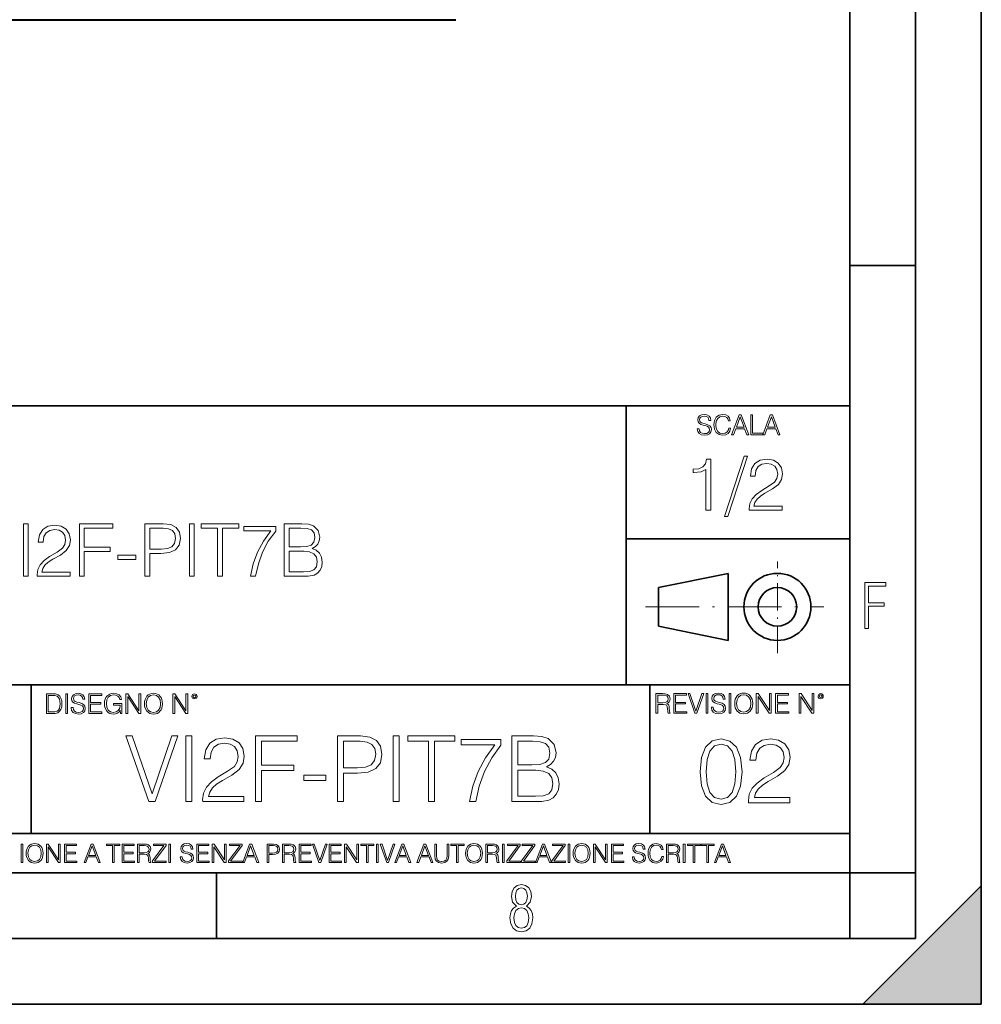
# Model space of a CAD drawing. Extents: x 0 to 420, y 0 to 297.
# Drawn here: x 347 to 420, y 0 to 75 of the extents above; entities that cross this region are included whole.
import ezdxf

# ---------------------------------------------------------------- set-up
doc = ezdxf.new("R2010")
doc.units = 0
doc.linetypes.add('DASHDOT', pattern=[18.5, 12, -3, 0.5, -3])

msp = doc.modelspace()

# ---------------------------------------------------------------- linework, layer by layer
at = {"color": 7, "lineweight": 35}
for p, q in [((420, 0), (420, 297)), ((420, 0), (420, 297)), ((415, 4.99976), (415, 292)), ((410, 9.99976), (410, 287)), ((410, 56.166401), (415, 56.166401)), ((234.999802, 45.500252), (410, 45.500252)), ((393, 24.300249), (393, 45.500252)), ((393, 35.384029), (410, 35.384029)), ((395.458008, 31.689131), (400.769989, 32.769131)), ((400.769989, 27.67433), (400.769989, 32.769131)), ((395.458008, 28.75433), (395.458008, 31.689131)), ((395.458008, 28.75433), (400.769989, 27.67433)), ((254.999802, 24.300249), (410, 24.300249)), ((347.77301, 13.00025), (347.77301, 24.300249)), ((394.799988, 24.300249), (394.799988, 13.00025)), ((234.999802, 13.00025), (410, 13.00025)), ((25.000401, 9.99976), (410, 9.99976)), ((234.999802, 10.00025), (410, 10.00025)), ((361.875, 4.99976), (361.875, 9.99976)), ((410, 9.99976), (415, 9.99976)), ((410, 4.99976), (410, 9.99976)), ((411, 0), (420, 9)), ((420, 0), (420, 9)), ((267.5, 4.99976), (415, 4.99976)), ((0, 0), (420, 0)), ((0, 0), (420, 0)), ((411, 0), (420, 0))]:
    msp.add_line(p, q, dxfattribs=at)
at = {"color": 7, "lineweight": 40}
msp.add_line((270.846741, 74.867889), (380.046753, 74.867889), dxfattribs=at)
at = {"color": 7, "linetype": 'DASHDOT', "lineweight": 18, "ltscale": 0.173997}
msp.add_line((404.497986, 26.70113), (404.497986, 33.66103), dxfattribs=at)
at = {"color": 7, "linetype": 'DASHDOT', "lineweight": 18, "ltscale": 0.338425}
msp.add_line((394.484009, 30.221729), (408.020996, 30.221729), dxfattribs=at)
at = {"color": 7, "lineweight": 18}
for points in [[(398.408203, 43.764439), (398.408203, 43.754005), (398.443665, 43.545383), (398.552155, 43.393089), (398.727417, 43.301292), (398.967316, 43.267914), (399.18219, 43.29921), (399.34494, 43.384743), (399.447144, 43.520348), (399.484711, 43.701851), (399.455505, 43.862492), (399.369965, 43.98349), (399.223938, 44.0732), (399.013214, 44.142044), (398.837982, 44.185856), (398.723236, 44.223408), (398.646027, 44.275562), (398.600159, 44.346497), (398.585541, 44.442463), (398.606415, 44.561378), (398.673157, 44.651085), (398.781647, 44.705326), (398.929779, 44.726189), (399.084137, 44.703239), (399.200989, 44.638569), (399.271912, 44.534256), (399.299042, 44.392391), (399.440887, 44.392391), (399.403351, 44.584328), (399.303192, 44.728275), (399.146729, 44.817986), (398.936035, 44.849277), (398.729492, 44.817986), (398.575104, 44.736622), (398.477051, 44.60936), (398.443665, 44.446636), (398.468719, 44.288082), (398.543823, 44.177509), (398.671082, 44.098236), (398.85257, 44.039822), (398.994446, 44.004353), (399.150909, 43.954285), (399.259399, 43.893784), (399.321991, 43.808247), (399.342834, 43.687248), (399.31781, 43.564159), (399.244781, 43.47028), (399.12796, 43.409779), (398.969421, 43.391003), (398.789978, 43.416039), (398.658569, 43.489056), (398.577209, 43.605885), (398.550079, 43.764439)], [(400.796936, 43.799904), (400.755219, 43.626747), (400.661346, 43.497398), (400.521576, 43.418121), (400.342133, 43.391003), (400.125183, 43.434814), (399.962463, 43.564159), (399.858154, 43.776955), (399.822662, 44.064854), (399.858154, 44.348583), (399.960358, 44.555119), (400.121002, 44.682381), (400.337982, 44.726189), (400.509033, 44.701157), (400.644653, 44.630222), (400.738525, 44.517567), (400.782349, 44.371529), (400.917938, 44.371529), (400.867889, 44.567635), (400.748962, 44.717846), (400.56955, 44.813812), (400.337982, 44.849277), (400.066772, 44.795036), (399.954102, 44.730362), (399.858154, 44.640656), (399.726715, 44.394478), (399.691254, 44.23801), (399.680817, 44.062767), (399.691254, 43.883354), (399.726715, 43.726887), (399.856049, 43.476536), (400.062592, 43.320068), (400.333801, 43.267914), (400.57373, 43.305466), (400.757294, 43.407692), (400.878296, 43.574589), (400.932556, 43.799904)], [(401.020172, 43.309639), (401.164124, 43.309639), (401.335205, 43.768608), (402.011139, 43.768608), (402.180115, 43.309639), (402.324066, 43.309639), (401.754517, 44.809639), (401.589722, 44.809639)], [(401.381104, 43.891697), (401.671082, 44.663601), (401.963135, 43.891697)], [(402.482605, 43.309639), (403.390137, 43.309639), (403.390137, 43.432728), (402.6203, 43.432728), (402.6203, 44.809639), (402.482605, 44.809639)], [(403.390137, 43.309639), (403.534088, 43.309639), (403.705139, 43.768608), (404.381104, 43.768608), (404.550079, 43.309639), (404.694031, 43.309639), (404.124481, 44.809639), (403.959656, 44.809639)], [(403.751038, 43.891697), (404.041046, 44.663601), (404.333099, 43.891697)], [(399.06485, 37.566906), (399.432037, 37.566906), (399.432037, 41.455639), (399.109375, 41.455639), (399.025909, 41.105152), (398.842316, 40.865932), (398.536346, 40.726849), (398.124664, 40.687908), (398.102417, 40.687908), (398.102417, 40.448685), (398.158051, 40.448685), (398.703247, 40.498756), (399.06485, 40.665653)], [(401.968903, 41.672607), (400.472351, 37.09959), (400.744965, 37.09959), (402.235931, 41.672607)], [(402.358307, 37.566906), (404.867371, 37.566906), (404.867371, 37.878448), (402.71994, 37.878448), (402.786682, 38.151051), (402.953583, 38.401398), (403.203949, 38.629494), (403.554413, 38.857586), (404.132996, 39.185822), (404.578064, 39.530746), (404.811737, 39.897923), (404.889618, 40.331856), (404.806152, 40.79361), (404.566956, 41.149658), (404.194214, 41.372192), (403.710205, 41.455639), (403.181671, 41.366627), (402.792267, 41.11628), (402.541901, 40.715725), (402.447327, 40.164959), (402.814514, 40.164959), (402.870148, 40.582207), (403.042603, 40.882622), (403.32077, 41.060646), (403.699066, 41.127407), (404.038422, 41.071774), (404.299896, 40.916), (404.461243, 40.660091), (404.52243, 40.320732), (404.461243, 39.992496), (404.283203, 39.714333), (403.877106, 39.413918), (403.309631, 39.074554), (402.886841, 38.768574), (402.586426, 38.445904), (402.408386, 38.089855), (402.352753, 37.683735)], [(347.191956, 32.544949), (347.559143, 32.544949), (347.559143, 36.544949), (347.191956, 36.544949)], [(348.226746, 32.544949), (350.735779, 32.544949), (350.735779, 32.856491), (348.588348, 32.856491), (348.65509, 33.129093), (348.822021, 33.37944), (349.072357, 33.607536), (349.422852, 33.835629), (350.001434, 34.163864), (350.446472, 34.508789), (350.680145, 34.875965), (350.758026, 35.309898), (350.674591, 35.771652), (350.435364, 36.127701), (350.062622, 36.350235), (349.578613, 36.433681), (349.05011, 36.344669), (348.660675, 36.094322), (348.410339, 35.693768), (348.315735, 35.143002), (348.682922, 35.143002), (348.738556, 35.560249), (348.911011, 35.860664), (349.189178, 36.038689), (349.567474, 36.10545), (349.90686, 36.049816), (350.168335, 35.894043), (350.329651, 35.638134), (350.390839, 35.298775), (350.329651, 34.970539), (350.151642, 34.692375), (349.745514, 34.39196), (349.17804, 34.052597), (348.755249, 33.746616), (348.454834, 33.423946), (348.276794, 33.067898), (348.221161, 32.661777)], [(351.442322, 32.544949), (351.809479, 32.544949), (351.809479, 34.442028), (353.773315, 34.442028), (353.773315, 34.77026), (351.809479, 34.77026), (351.809479, 36.216713), (353.973602, 36.216713), (353.973602, 36.544949), (351.442322, 36.544949)], [(356.421448, 32.544949), (356.788635, 32.544949), (356.788635, 34.280693), (357.639801, 34.280693), (358.29071, 34.34745), (358.758026, 34.558857), (359.036194, 34.914906), (359.130768, 35.421165), (359.047302, 35.910736), (358.796967, 36.261223), (358.390839, 36.472626), (357.817841, 36.544949), (356.421448, 36.544949)], [(356.788635, 34.608925), (356.788635, 36.216713), (357.801147, 36.216713), (358.223938, 36.166645), (358.518799, 36.021999), (358.691284, 35.777214), (358.752472, 35.426727), (358.680145, 35.042862), (358.479858, 34.792515), (358.134949, 34.647869), (357.645386, 34.608925)], [(359.809479, 32.544949), (360.176666, 32.544949), (360.176666, 36.544949), (359.809479, 36.544949)], [(361.951355, 32.544949), (362.318542, 32.544949), (362.318542, 36.216713), (363.564697, 36.216713), (363.564697, 36.544949), (360.70517, 36.544949), (360.70517, 36.216713), (361.951355, 36.216713)], [(364.44928, 32.544949), (364.838684, 32.544949), (365.044525, 33.490707), (365.361633, 34.380833), (365.801147, 35.204197), (366.363037, 35.983055), (366.363037, 36.322418), (363.942993, 36.322418), (363.942993, 35.994183), (365.990295, 35.994183), (365.43396, 35.209763), (364.988892, 34.375267), (364.660675, 33.485142)], [(367.019501, 32.544949), (368.126587, 32.544949), (368.844269, 32.556076), (369.278198, 32.633961), (369.539673, 32.784168), (369.73996, 33.012264), (369.862335, 33.290428), (369.90686, 33.624226), (369.851196, 33.996964), (369.695435, 34.302944), (369.450653, 34.525478), (369.127991, 34.658997), (369.378326, 34.798077), (369.567474, 34.998356), (369.678741, 35.237576), (369.723267, 35.521305), (369.595306, 36.027565), (369.239258, 36.383614), (368.849823, 36.51157), (368.343567, 36.544949), (367.019501, 36.544949)], [(368.276794, 36.216713), (368.74411, 36.183334), (369.077911, 36.072071), (369.278198, 35.849537), (369.344971, 35.49905), (369.272644, 35.13744), (369.072357, 34.920471), (368.727417, 34.809204), (368.243408, 34.781387), (367.386688, 34.781387), (367.386688, 36.216713)], [(367.386688, 32.87318), (367.386688, 34.453156), (368.493774, 34.453156), (368.938843, 34.397522), (369.267059, 34.247314), (369.461792, 33.991402), (369.528534, 33.640915), (369.461792, 33.262611), (369.267059, 33.028954), (368.938843, 32.906563), (368.465942, 32.87318)], [(354.374146, 33.830067), (355.720459, 33.830067), (355.720459, 34.158302), (354.374146, 34.158302)], [(411.14386, 28.569124), (411.43515, 28.569124), (411.43515, 30.265097), (412.619019, 30.265097), (412.619019, 30.532883), (411.43515, 30.532883), (411.43515, 31.79664), (412.75058, 31.79664), (412.75058, 32.069122), (411.14386, 32.069122)], [(349.29248, 23.609638), (348.939911, 23.609638), (348.939911, 22.109638), (349.352997, 22.109638), (349.607513, 22.12007), (349.801514, 22.174311), (349.935028, 22.278624), (350.035187, 22.428831), (350.095673, 22.62285), (350.116547, 22.862768), (350.095673, 23.085995), (350.041443, 23.271669), (349.951721, 23.41979), (349.832825, 23.528275), (349.634613, 23.59712), (349.394714, 23.609638)], [(349.077606, 22.232725), (349.077606, 23.486551), (349.352997, 23.486551), (349.582458, 23.47612), (349.757721, 23.41979), (349.851593, 23.330084), (349.918365, 23.206995), (349.960083, 23.050528), (349.97467, 22.858595), (349.960083, 22.658318), (349.918365, 22.497677), (349.847412, 22.37459), (349.747284, 22.289055), (349.584564, 22.24107), (349.367584, 22.232725)], [(350.404449, 22.109638), (350.542145, 22.109638), (350.542145, 23.609638), (350.404449, 23.609638)], [(350.81543, 22.564436), (350.81543, 22.554005), (350.850891, 22.345383), (350.959381, 22.193087), (351.134613, 22.101294), (351.374542, 22.067913), (351.589417, 22.099207), (351.752136, 22.184742), (351.85437, 22.320347), (351.891937, 22.50185), (351.862732, 22.662489), (351.777191, 22.783491), (351.631134, 22.873199), (351.420441, 22.942045), (351.245209, 22.985855), (351.130463, 23.023407), (351.053253, 23.075563), (351.007355, 23.146496), (350.992767, 23.242462), (351.013611, 23.361376), (351.080383, 23.451084), (351.188873, 23.505327), (351.336975, 23.52619), (351.491364, 23.503241), (351.608185, 23.438568), (351.679138, 23.334255), (351.706238, 23.192392), (351.848114, 23.192392), (351.810577, 23.384325), (351.710419, 23.528275), (351.553955, 23.617983), (351.343262, 23.649277), (351.136719, 23.617983), (350.98233, 23.536619), (350.884277, 23.409361), (350.850891, 23.246634), (350.875946, 23.088081), (350.95105, 22.97751), (351.078308, 22.898233), (351.259796, 22.839819), (351.401672, 22.804354), (351.558136, 22.754284), (351.666626, 22.693783), (351.729187, 22.608248), (351.750061, 22.487246), (351.725037, 22.364159), (351.652008, 22.270279), (351.535187, 22.209778), (351.376617, 22.191002), (351.197205, 22.216036), (351.065765, 22.289055), (350.984406, 22.405884), (350.957306, 22.564436)], [(352.15271, 22.109638), (353.160339, 22.109638), (353.160339, 22.232725), (352.290405, 22.232725), (352.290405, 22.818956), (353.062286, 22.818956), (353.062286, 22.942045), (352.290405, 22.942045), (352.290405, 23.486551), (353.135315, 23.486551), (353.135315, 23.609638), (352.15271, 23.609638)], [(354.562286, 22.109638), (354.672882, 22.109638), (354.672882, 22.879457), (354.046997, 22.879457), (354.046997, 22.756371), (354.541443, 22.756371), (354.541443, 22.750111), (354.505981, 22.512281), (354.401672, 22.337038), (354.236847, 22.228554), (354.017792, 22.191002), (353.800812, 22.236898), (353.636017, 22.370417), (353.529602, 22.583212), (353.494141, 22.864853), (353.529602, 23.148581), (353.636017, 23.355118), (353.804993, 23.482378), (354.034485, 23.52619), (354.209717, 23.501154), (354.353668, 23.430222), (354.455902, 23.319653), (354.512238, 23.173616), (354.654083, 23.173616), (354.587341, 23.371807), (354.457977, 23.522017), (354.270233, 23.615896), (354.03241, 23.649277), (353.884277, 23.634672), (353.750763, 23.595034), (353.537964, 23.440653), (353.458679, 23.327997), (353.400269, 23.194479), (353.362732, 23.038012), (353.352295, 22.862768), (353.362732, 22.685438), (353.398193, 22.528971), (353.531708, 22.278624), (353.627655, 22.186829), (353.744507, 22.122156), (353.875916, 22.082518), (354.024048, 22.067913), (354.193024, 22.090862), (354.341156, 22.149277), (354.460083, 22.245243), (354.547699, 22.37459)], [(354.977448, 22.109638), (355.115143, 22.109638), (355.115143, 23.396843), (355.957977, 22.109638), (356.110291, 22.109638), (356.110291, 23.609638), (355.972595, 23.609638), (355.972595, 22.322433), (355.129761, 23.609638), (354.977448, 23.609638)], [(356.3815, 22.858595), (356.391937, 22.681265), (356.429474, 22.526884), (356.567169, 22.278624), (356.784149, 22.122156), (356.917664, 22.082518), (357.067871, 22.067913), (357.215973, 22.082518), (357.349518, 22.122156), (357.468414, 22.186829), (357.568573, 22.278624), (357.647827, 22.391279), (357.706238, 22.526884), (357.74173, 22.681265), (357.756317, 22.858595), (357.743805, 23.033838), (357.706238, 23.188219), (357.647827, 23.323824), (357.568573, 23.438568), (357.468414, 23.528275), (357.349518, 23.592949), (357.215973, 23.634672), (357.067871, 23.649277), (356.917664, 23.634672), (356.784149, 23.592949), (356.667297, 23.528275), (356.567169, 23.438568), (356.429474, 23.188219), (356.391937, 23.031752)], [(356.523346, 22.858595), (356.562988, 23.138149), (356.673553, 23.34886), (356.84671, 23.480291), (357.067871, 23.52619), (357.291077, 23.480291), (357.462158, 23.34886), (357.574829, 23.140236), (357.614441, 22.858595), (357.574829, 22.574867), (357.462158, 22.366245), (357.291077, 22.234812), (357.067871, 22.191002), (356.844635, 22.234812), (356.673553, 22.366245), (356.560913, 22.574867)], [(358.546997, 22.109638), (358.684692, 22.109638), (358.684692, 23.396843), (359.527527, 22.109638), (359.67981, 22.109638), (359.67981, 23.609638), (359.542145, 23.609638), (359.542145, 22.322433), (358.69931, 23.609638), (358.546997, 23.609638)], [(359.994843, 23.411446), (360.00946, 23.334255), (360.051178, 23.271669), (360.190948, 23.21534), (360.330719, 23.271669), (360.372467, 23.334255), (360.38913, 23.411446), (360.372467, 23.486551), (360.330719, 23.551224), (360.266052, 23.592949), (360.190948, 23.609638), (360.11377, 23.592949), (360.051178, 23.551224)], [(360.09082, 23.413532), (360.120026, 23.484465), (360.190948, 23.515759), (360.259796, 23.484465), (360.291077, 23.413532), (360.261871, 23.3426), (360.190948, 23.313393), (360.11792, 23.340515)], [(395.266907, 22.126818), (395.404602, 22.126818), (395.404602, 22.798584), (395.842712, 22.798584), (395.990814, 22.783981), (396.080536, 22.733912), (396.126434, 22.635859), (396.149384, 22.479391), (396.166077, 22.281199), (396.178589, 22.187319), (396.199463, 22.126818), (396.351746, 22.126818), (396.351746, 22.14768), (396.320465, 22.195663), (396.303772, 22.285372), (396.284973, 22.510685), (396.270386, 22.637943), (396.243256, 22.735996), (396.189026, 22.809015), (396.097229, 22.859085), (396.199463, 22.913326), (396.276642, 22.992603), (396.32254, 23.099001), (396.339233, 23.228348), (396.291229, 23.428625), (396.15564, 23.566317), (395.980408, 23.618473), (395.767609, 23.626818), (395.266907, 23.626818)], [(395.404602, 22.921671), (395.404602, 23.503731), (395.794708, 23.503731), (395.957458, 23.495384), (396.084717, 23.451574), (396.166077, 23.355608), (396.197357, 23.224174), (396.172333, 23.084398), (396.10141, 22.990517), (395.978302, 22.936275), (395.80307, 22.921671)], [(396.616699, 22.126818), (397.624359, 22.126818), (397.624359, 22.249905), (396.754395, 22.249905), (396.754395, 22.836136), (397.526306, 22.836136), (397.526306, 22.959225), (396.754395, 22.959225), (396.754395, 23.503731), (397.599304, 23.503731), (397.599304, 23.626818), (396.616699, 23.626818)], [(398.231445, 22.126818), (398.379547, 22.126818), (398.899017, 23.626818), (398.759247, 23.626818), (398.306549, 22.302061), (397.853821, 23.626818), (397.709869, 23.626818)], [(399.07428, 22.126818), (399.211975, 22.126818), (399.211975, 23.626818), (399.07428, 23.626818)], [(399.48526, 22.581615), (399.48526, 22.571184), (399.520721, 22.362562), (399.629211, 22.210266), (399.804443, 22.118473), (400.044373, 22.085093), (400.259247, 22.116386), (400.421967, 22.201921), (400.5242, 22.337526), (400.561768, 22.51903), (400.532562, 22.679668), (400.447021, 22.800671), (400.300964, 22.890379), (400.090271, 22.959225), (399.915039, 23.003035), (399.800293, 23.040586), (399.723083, 23.092743), (399.677185, 23.163673), (399.662598, 23.259642), (399.683441, 23.378555), (399.750214, 23.468264), (399.858704, 23.522507), (400.006836, 23.543369), (400.161194, 23.52042), (400.278046, 23.455748), (400.348969, 23.351435), (400.376099, 23.209572), (400.517944, 23.209572), (400.480408, 23.401505), (400.380249, 23.545454), (400.223785, 23.635162), (400.013092, 23.666456), (399.806549, 23.635162), (399.652161, 23.553799), (399.554108, 23.42654), (399.520721, 23.263813), (399.545776, 23.105261), (399.62088, 22.99469), (399.748138, 22.915413), (399.929626, 22.856998), (400.071503, 22.821533), (400.227966, 22.771463), (400.336456, 22.710962), (400.399017, 22.625427), (400.419891, 22.504425), (400.394867, 22.381338), (400.321838, 22.287458), (400.205017, 22.226957), (400.046448, 22.208181), (399.867035, 22.233215), (399.735596, 22.306234), (399.654236, 22.423063), (399.627136, 22.581615)], [(400.832977, 22.126818), (400.970673, 22.126818), (400.970673, 23.626818), (400.832977, 23.626818)], [(401.252289, 22.875774), (401.262726, 22.698444), (401.300293, 22.544064), (401.437988, 22.295803), (401.654938, 22.139336), (401.788452, 22.099697), (401.93866, 22.085093), (402.086792, 22.099697), (402.220306, 22.139336), (402.339233, 22.204008), (402.439362, 22.295803), (402.518646, 22.408459), (402.577057, 22.544064), (402.612518, 22.698444), (402.627136, 22.875774), (402.614624, 23.051018), (402.577057, 23.205399), (402.518646, 23.341003), (402.439362, 23.455748), (402.339233, 23.545454), (402.220306, 23.610128), (402.086792, 23.651852), (401.93866, 23.666456), (401.788452, 23.651852), (401.654938, 23.610128), (401.538116, 23.545454), (401.437988, 23.455748), (401.300293, 23.205399), (401.262726, 23.048931)], [(401.394165, 22.875774), (401.433807, 23.155329), (401.544373, 23.366039), (401.717529, 23.497471), (401.93866, 23.543369), (402.161896, 23.497471), (402.332977, 23.366039), (402.445618, 23.157415), (402.48526, 22.875774), (402.445618, 22.592047), (402.332977, 22.383425), (402.161896, 22.251991), (401.93866, 22.208181), (401.715454, 22.251991), (401.544373, 22.383425), (401.431702, 22.592047)], [(402.89624, 22.126818), (403.033936, 22.126818), (403.033936, 23.414022), (403.87677, 22.126818), (404.029083, 22.126818), (404.029083, 23.626818), (403.891388, 23.626818), (403.891388, 22.339613), (403.048553, 23.626818), (402.89624, 23.626818)], [(404.36496, 22.126818), (405.37262, 22.126818), (405.37262, 22.249905), (404.502655, 22.249905), (404.502655, 22.836136), (405.274567, 22.836136), (405.274567, 22.959225), (404.502655, 22.959225), (404.502655, 23.503731), (405.347565, 23.503731), (405.347565, 23.626818), (404.36496, 23.626818)], [(406.148682, 22.126818), (406.286377, 22.126818), (406.286377, 23.414022), (407.129211, 22.126818), (407.281494, 22.126818), (407.281494, 23.626818), (407.143829, 23.626818), (407.143829, 22.339613), (406.300964, 23.626818), (406.148682, 23.626818)], [(407.596527, 23.428625), (407.611145, 23.351435), (407.652863, 23.288849), (407.792633, 23.232519), (407.932404, 23.288849), (407.974121, 23.351435), (407.990814, 23.428625), (407.974121, 23.503731), (407.932404, 23.568403), (407.867737, 23.610128), (407.792633, 23.626818), (407.715454, 23.610128), (407.652863, 23.568403)], [(407.692505, 23.430712), (407.72171, 23.501644), (407.792633, 23.532938), (407.861481, 23.501644), (407.892761, 23.430712), (407.863556, 23.359779), (407.792633, 23.330572), (407.719604, 23.357695)], [(356.711243, 15.410194), (357.204987, 15.410194), (358.936554, 20.410194), (358.470642, 20.410194), (356.961609, 15.994339), (355.452545, 20.410194), (354.972717, 20.410194)], [(359.520691, 15.410194), (359.979675, 15.410194), (359.979675, 20.410194), (359.520691, 20.410194)], [(360.814178, 15.410194), (363.95047, 15.410194), (363.95047, 15.799624), (361.266174, 15.799624), (361.34964, 16.140375), (361.558258, 16.45331), (361.871185, 16.738428), (362.309296, 17.023546), (363.032532, 17.433838), (363.588867, 17.864992), (363.88092, 18.323963), (363.978271, 18.866383), (363.873962, 19.443573), (363.574951, 19.888638), (363.109009, 20.166801), (362.504028, 20.271112), (361.843384, 20.159847), (361.356598, 19.846912), (361.04364, 19.346216), (360.925446, 18.657761), (361.384399, 18.657761), (361.453949, 19.179317), (361.669525, 19.55484), (362.017242, 19.77737), (362.490112, 19.860821), (362.914307, 19.791279), (363.24115, 19.596565), (363.44281, 19.276676), (363.519318, 18.852474), (363.44281, 18.442183), (363.220276, 18.094479), (362.712646, 17.718956), (362.003326, 17.294756), (361.474792, 16.912281), (361.099274, 16.508942), (360.87677, 16.063881), (360.80722, 15.556231)], [(364.833649, 15.410194), (365.292603, 15.410194), (365.292603, 17.781544), (367.747406, 17.781544), (367.747406, 18.191835), (365.292603, 18.191835), (365.292603, 19.999903), (367.997742, 19.999903), (367.997742, 20.410194), (364.833649, 20.410194)], [(371.057556, 15.410194), (371.516541, 15.410194), (371.516541, 17.579874), (372.580505, 17.579874), (373.394135, 17.663324), (373.978271, 17.92758), (374.325989, 18.372643), (374.444214, 19.005466), (374.339905, 19.617426), (374.026978, 20.055534), (373.519318, 20.31979), (372.80304, 20.410194), (371.057556, 20.410194)], [(375.292603, 15.410194), (375.751587, 15.410194), (375.751587, 20.410194), (375.292603, 20.410194)], [(377.96994, 15.410194), (378.428925, 15.410194), (378.428925, 19.999903), (379.986633, 19.999903), (379.986633, 20.410194), (376.412231, 20.410194), (376.412231, 19.999903), (377.96994, 19.999903)], [(384.305115, 15.410194), (385.688995, 15.410194), (386.58606, 15.424103), (387.128479, 15.52146), (387.455322, 15.709221), (387.705688, 15.994339), (387.858673, 16.342045), (387.914307, 16.759291), (387.844757, 17.225216), (387.650055, 17.607691), (387.344055, 17.885855), (386.940735, 18.052753), (387.253662, 18.226606), (387.490112, 18.476954), (387.629181, 18.77598), (387.684814, 19.13064), (387.524872, 19.763462), (387.079803, 20.208525), (386.593018, 20.368469), (385.960205, 20.410194), (384.305115, 20.410194)], [(371.516541, 17.990166), (371.516541, 19.999903), (372.782166, 19.999903), (373.310699, 19.937315), (373.67926, 19.756508), (373.894836, 19.450527), (373.971344, 19.012421), (373.88092, 18.532587), (373.630585, 18.219652), (373.199432, 18.038845), (372.587463, 17.990166)], [(381.092346, 15.410194), (381.579132, 15.410194), (381.836426, 16.592392), (382.232819, 17.705048), (382.782166, 18.734255), (383.484558, 19.70783), (383.484558, 20.13203), (380.459503, 20.13203), (380.459503, 19.721739), (383.018616, 19.721739), (382.323212, 18.741209), (381.766876, 17.698093), (381.356598, 16.585438)], [(385.87677, 19.999903), (386.460907, 19.958178), (386.878143, 19.819096), (387.128479, 19.540932), (387.211945, 19.102823), (387.121552, 18.650806), (386.871185, 18.379597), (386.440033, 18.240515), (385.835022, 18.205744), (384.764099, 18.205744), (384.764099, 19.999903)], [(398.622772, 17.688559), (398.727081, 16.603718), (399.033081, 15.817904), (399.533783, 15.345026), (400.215271, 15.185081), (400.889832, 15.338072), (401.397461, 15.817904), (401.703461, 16.596764), (401.814728, 17.681604), (401.703461, 18.759491), (401.397461, 19.545303), (400.889832, 20.018183), (400.215271, 20.185081), (399.533783, 20.025137), (399.033081, 19.552258), (398.727081, 18.766445)], [(399.095673, 17.688559), (399.158234, 18.606501), (399.366882, 19.260185), (399.714569, 19.642662), (400.215271, 19.77479), (400.709015, 19.642662), (401.06366, 19.260185), (401.272308, 18.606501), (401.341827, 17.688559), (401.272308, 16.756708), (401.06366, 16.109978), (400.709015, 15.720548), (400.215271, 15.595373), (399.714569, 15.720548), (399.366882, 16.109978), (399.158234, 16.763662)], [(402.301514, 15.324163), (405.437805, 15.324163), (405.437805, 15.713593), (402.75351, 15.713593), (402.836975, 16.054344), (403.045593, 16.367279), (403.358521, 16.652397), (403.796631, 16.937515), (404.519867, 17.347807), (405.076202, 17.778961), (405.368256, 18.237932), (405.465607, 18.780354), (405.361298, 19.357544), (405.062286, 19.802605), (404.596344, 20.080769), (403.991333, 20.185081), (403.330719, 20.073816), (402.843933, 19.760881), (402.530975, 19.260185), (402.412781, 18.57173), (402.871735, 18.57173), (402.941284, 19.093287), (403.15686, 19.468809), (403.504547, 19.691339), (403.977448, 19.77479), (404.401642, 19.705248), (404.728485, 19.510532), (404.930145, 19.190645), (405.006653, 18.766445), (404.930145, 18.356152), (404.707611, 18.008448), (404.199982, 17.632925), (403.490662, 17.208725), (402.962128, 16.82625), (402.586609, 16.422913), (402.364075, 15.977849), (402.294556, 15.4702)], [(368.498444, 17.016592), (370.181335, 17.016592), (370.181335, 17.426884), (368.498444, 17.426884)], [(384.764099, 15.820486), (384.764099, 17.795452), (386.14798, 17.795452), (386.704285, 17.72591), (387.114594, 17.538151), (387.357971, 17.218262), (387.441437, 16.780153), (387.357971, 16.307274), (387.114594, 16.015202), (386.704285, 15.862211), (386.11319, 15.820486)], [(347.004578, 10.781829), (347.133118, 10.781829), (347.133118, 12.181828), (347.004578, 12.181828)], [(347.395966, 11.480855), (347.405701, 11.315348), (347.440765, 11.171259), (347.569275, 10.939548), (347.771759, 10.793511), (347.896393, 10.756516), (348.036591, 10.742886), (348.174835, 10.756516), (348.299438, 10.793511), (348.410431, 10.853873), (348.503906, 10.939548), (348.577881, 11.044694), (348.632416, 11.171259), (348.665527, 11.315348), (348.679138, 11.480855), (348.66745, 11.644416), (348.632416, 11.788505), (348.577881, 11.91507), (348.503906, 12.022162), (348.410431, 12.10589), (348.299438, 12.166252), (348.174835, 12.205194), (348.036591, 12.218824), (347.896393, 12.205194), (347.771759, 12.166252), (347.66272, 12.10589), (347.569275, 12.022162), (347.440765, 11.788505), (347.405701, 11.642468)], [(347.528381, 11.480855), (347.565369, 11.741774), (347.668579, 11.938436), (347.8302, 12.061106), (348.036591, 12.103943), (348.244934, 12.061106), (348.404602, 11.938436), (348.509735, 11.74372), (348.546753, 11.480855), (348.509735, 11.216043), (348.404602, 11.021328), (348.244934, 10.898658), (348.036591, 10.857768), (347.828247, 10.898658), (347.668579, 11.021328), (347.563416, 11.216043)], [(348.930328, 10.781829), (349.058838, 10.781829), (349.058838, 11.98322), (349.84549, 10.781829), (349.98761, 10.781829), (349.98761, 12.181828), (349.859131, 12.181828), (349.859131, 10.980438), (349.072449, 12.181828), (348.930328, 12.181828)], [(350.301117, 10.781829), (351.241577, 10.781829), (351.241577, 10.89671), (350.429626, 10.89671), (350.429626, 11.443859), (351.150085, 11.443859), (351.150085, 11.558742), (350.429626, 11.558742), (350.429626, 12.066947), (351.218231, 12.066947), (351.218231, 12.181828), (350.301117, 12.181828)], [(351.800415, 10.781829), (351.934784, 10.781829), (352.094452, 11.210201), (352.725311, 11.210201), (352.883026, 10.781829), (353.017395, 10.781829), (352.485809, 12.181828), (352.332001, 12.181828)], [(352.137268, 11.325084), (352.407928, 12.045528), (352.680542, 11.325084)], [(353.950073, 10.781829), (354.078583, 10.781829), (354.078583, 12.066947), (354.51474, 12.066947), (354.51474, 12.181828), (353.513916, 12.181828), (353.513916, 12.066947), (353.950073, 12.066947)], [(354.688049, 10.781829), (355.62851, 10.781829), (355.62851, 10.89671), (354.816559, 10.89671), (354.816559, 11.443859), (355.536987, 11.443859), (355.536987, 11.558742), (354.816559, 11.558742), (354.816559, 12.066947), (355.605133, 12.066947), (355.605133, 12.181828), (354.688049, 12.181828)], [(355.866058, 10.781829), (355.994568, 10.781829), (355.994568, 11.408811), (356.403473, 11.408811), (356.541718, 11.395181), (356.625458, 11.348449), (356.668274, 11.256933), (356.689697, 11.110897), (356.705292, 10.925918), (356.71698, 10.838296), (356.73645, 10.781829), (356.878571, 10.781829), (356.878571, 10.8013), (356.849365, 10.846085), (356.833801, 10.929812), (356.816284, 11.140104), (356.802643, 11.258881), (356.777344, 11.350396), (356.726685, 11.418547), (356.641022, 11.465278), (356.73645, 11.515904), (356.808472, 11.589895), (356.851318, 11.6892), (356.866882, 11.809923), (356.822113, 11.99685), (356.695557, 12.125361), (356.531982, 12.17404), (356.333374, 12.181828), (355.866058, 12.181828)], [(355.994568, 11.523693), (355.994568, 12.066947), (356.358704, 12.066947), (356.510559, 12.059158), (356.629333, 12.018269), (356.705292, 11.928699), (356.734497, 11.806029), (356.711121, 11.67557), (356.644928, 11.587949), (356.530029, 11.537323), (356.366486, 11.523693)], [(357.003204, 10.781829), (358.042969, 10.781829), (358.042969, 10.89671), (357.15509, 10.89671), (358.029358, 12.070842), (358.029358, 12.181828), (357.069397, 12.181828), (357.069397, 12.066947), (357.86969, 12.066947), (357.003204, 10.900605)], [(358.24353, 10.781829), (358.37204, 10.781829), (358.37204, 12.181828), (358.24353, 12.181828)], [(359.113892, 11.206307), (359.113892, 11.196571), (359.147003, 11.001857), (359.24826, 10.859715), (359.411804, 10.77404), (359.635742, 10.742886), (359.836304, 10.772093), (359.988159, 10.851926), (360.083588, 10.978491), (360.118622, 11.147893), (360.09137, 11.297823), (360.011536, 11.410758), (359.875244, 11.494485), (359.678589, 11.558742), (359.515015, 11.599631), (359.407898, 11.63468), (359.335876, 11.683359), (359.29303, 11.749562), (359.279419, 11.83913), (359.298889, 11.950118), (359.361176, 12.033846), (359.462433, 12.084472), (359.600677, 12.103943), (359.744781, 12.082524), (359.853821, 12.022162), (359.920013, 11.924806), (359.945312, 11.792399), (360.077728, 11.792399), (360.042694, 11.971537), (359.949219, 12.10589), (359.803192, 12.189617), (359.606537, 12.218824), (359.413757, 12.189617), (359.269653, 12.113679), (359.178162, 11.994903), (359.147003, 11.843025), (359.170349, 11.695042), (359.240479, 11.591843), (359.359253, 11.517851), (359.528625, 11.463331), (359.661041, 11.430229), (359.807068, 11.383498), (359.908325, 11.32703), (359.966736, 11.247197), (359.986206, 11.134263), (359.96286, 11.019381), (359.894714, 10.931759), (359.785675, 10.875292), (359.637695, 10.857768), (359.470215, 10.881133), (359.347565, 10.949284), (359.271606, 11.058324), (359.246307, 11.206307)], [(360.362, 10.781829), (361.30249, 10.781829), (361.30249, 10.89671), (360.49054, 10.89671), (360.49054, 11.443859), (361.210968, 11.443859), (361.210968, 11.558742), (360.49054, 11.558742), (360.49054, 12.066947), (361.279114, 12.066947), (361.279114, 12.181828), (360.362, 12.181828)], [(361.540039, 10.781829), (361.668549, 10.781829), (361.668549, 11.98322), (362.4552, 10.781829), (362.597351, 10.781829), (362.597351, 12.181828), (362.468842, 12.181828), (362.468842, 10.980438), (361.68219, 12.181828), (361.540039, 12.181828)], [(362.788177, 10.781829), (363.827942, 10.781829), (363.827942, 10.89671), (362.940063, 10.89671), (363.814331, 12.070842), (363.814331, 12.181828), (362.85437, 12.181828), (362.85437, 12.066947), (363.654663, 12.066947), (362.788177, 10.900605)], [(363.853271, 10.781829), (363.98761, 10.781829), (364.147278, 11.210201), (364.778137, 11.210201), (364.935852, 10.781829), (365.070221, 10.781829), (364.538635, 12.181828), (364.384827, 12.181828)], [(364.190125, 11.325084), (364.460754, 12.045528), (364.733368, 11.325084)], [(365.704987, 10.781829), (365.833496, 10.781829), (365.833496, 11.389339), (366.131409, 11.389339), (366.359253, 11.412705), (366.522797, 11.486697), (366.620148, 11.611315), (366.653259, 11.788505), (366.624023, 11.959854), (366.536438, 12.082524), (366.394287, 12.156516), (366.193726, 12.181828), (365.704987, 12.181828)], [(365.833496, 11.504221), (365.833496, 12.066947), (366.187866, 12.066947), (366.335876, 12.049423), (366.439087, 11.998796), (366.49942, 11.913122), (366.520844, 11.790452), (366.495544, 11.656098), (366.425415, 11.568477), (366.304718, 11.517851), (366.133362, 11.504221)], [(366.881073, 10.781829), (367.009583, 10.781829), (367.009583, 11.408811), (367.418488, 11.408811), (367.556732, 11.395181), (367.640442, 11.348449), (367.683289, 11.256933), (367.704712, 11.110897), (367.720276, 10.925918), (367.731995, 10.838296), (367.751465, 10.781829), (367.893585, 10.781829), (367.893585, 10.8013), (367.86438, 10.846085), (367.848816, 10.929812), (367.831299, 11.140104), (367.817627, 11.258881), (367.792328, 11.350396), (367.741699, 11.418547), (367.656036, 11.465278), (367.751465, 11.515904), (367.823486, 11.589895), (367.866333, 11.6892), (367.881897, 11.809923), (367.837097, 11.99685), (367.710571, 12.125361), (367.546997, 12.17404), (367.348389, 12.181828), (366.881073, 12.181828)], [(367.009583, 11.523693), (367.009583, 12.066947), (367.373718, 12.066947), (367.525574, 12.059158), (367.644348, 12.018269), (367.720276, 11.928699), (367.749512, 11.806029), (367.726135, 11.67557), (367.659912, 11.587949), (367.545044, 11.537323), (367.38147, 11.523693)], [(368.140869, 10.781829), (369.08136, 10.781829), (369.08136, 10.89671), (368.269409, 10.89671), (368.269409, 11.443859), (368.989838, 11.443859), (368.989838, 11.558742), (368.269409, 11.558742), (368.269409, 12.066947), (369.057983, 12.066947), (369.057983, 12.181828), (368.140869, 12.181828)], [(369.647949, 10.781829), (369.786224, 10.781829), (370.271057, 12.181828), (370.140594, 12.181828), (369.718079, 10.94539), (369.295532, 12.181828), (369.161194, 12.181828)], [(370.424896, 10.781829), (371.365356, 10.781829), (371.365356, 10.89671), (370.553406, 10.89671), (370.553406, 11.443859), (371.273865, 11.443859), (371.273865, 11.558742), (370.553406, 11.558742), (370.553406, 12.066947), (371.34198, 12.066947), (371.34198, 12.181828), (370.424896, 12.181828)], [(371.602905, 10.781829), (371.731445, 10.781829), (371.731445, 11.98322), (372.518066, 10.781829), (372.660217, 10.781829), (372.660217, 12.181828), (372.531708, 12.181828), (372.531708, 10.980438), (371.745056, 12.181828), (371.602905, 12.181828)], [(373.271606, 10.781829), (373.400146, 10.781829), (373.400146, 12.066947), (373.836304, 12.066947), (373.836304, 12.181828), (372.835449, 12.181828), (372.835449, 12.066947), (373.271606, 12.066947)], [(374.019348, 10.781829), (374.147827, 10.781829), (374.147827, 12.181828), (374.019348, 12.181828)], [(374.80011, 10.781829), (374.938385, 10.781829), (375.423218, 12.181828), (375.292755, 12.181828), (374.870239, 10.94539), (374.447693, 12.181828), (374.313354, 12.181828)], [(375.41156, 10.781829), (375.545898, 10.781829), (375.705566, 11.210201), (376.336426, 11.210201), (376.494141, 10.781829), (376.62851, 10.781829), (376.096924, 12.181828), (375.943115, 12.181828)], [(375.748413, 11.325084), (376.019043, 12.045528), (376.291656, 11.325084)], [(377.097778, 10.781829), (377.232117, 10.781829), (377.391785, 11.210201), (378.022675, 11.210201), (378.180389, 10.781829), (378.314758, 10.781829), (377.783173, 12.181828), (377.629333, 12.181828)], [(377.434631, 11.325084), (377.705292, 12.045528), (377.977905, 11.325084)], [(378.453003, 12.181828), (378.453003, 11.282246), (378.486084, 11.046641), (378.585388, 10.877239), (378.750916, 10.777935), (378.984558, 10.742886), (379.216278, 10.777935), (379.381775, 10.877239), (379.483032, 11.046641), (379.518066, 11.282246), (379.518066, 12.181828), (379.389587, 12.181828), (379.389587, 11.29977), (379.366211, 11.103108), (379.294159, 10.964861), (379.169556, 10.88308), (378.984558, 10.857768), (378.797638, 10.88308), (378.673035, 10.964861), (378.602905, 11.103108), (378.581512, 11.29977), (378.581512, 12.181828)], [(380.117798, 10.781829), (380.246338, 10.781829), (380.246338, 12.066947), (380.682495, 12.066947), (380.682495, 12.181828), (379.681641, 12.181828), (379.681641, 12.066947), (380.117798, 12.066947)], [(380.79541, 11.480855), (380.805176, 11.315348), (380.84021, 11.171259), (380.968719, 10.939548), (381.171204, 10.793511), (381.295837, 10.756516), (381.436035, 10.742886), (381.57428, 10.756516), (381.698914, 10.793511), (381.809875, 10.853873), (381.903351, 10.939548), (381.977356, 11.044694), (382.03186, 11.171259), (382.064941, 11.315348), (382.078613, 11.480855), (382.066895, 11.644416), (382.03186, 11.788505), (381.977356, 11.91507), (381.903351, 12.022162), (381.809875, 12.10589), (381.698914, 12.166252), (381.57428, 12.205194), (381.436035, 12.218824), (381.295837, 12.205194), (381.171204, 12.166252), (381.062195, 12.10589), (380.968719, 12.022162), (380.84021, 11.788505), (380.805176, 11.642468)], [(380.927826, 11.480855), (380.964844, 11.741774), (381.068024, 11.938436), (381.229614, 12.061106), (381.436035, 12.103943), (381.644379, 12.061106), (381.804047, 11.938436), (381.90918, 11.74372), (381.946167, 11.480855), (381.90918, 11.216043), (381.804047, 11.021328), (381.644379, 10.898658), (381.436035, 10.857768), (381.227692, 10.898658), (381.068024, 11.021328), (380.962891, 11.216043)], [(382.329773, 10.781829), (382.458313, 10.781829), (382.458313, 11.408811), (382.867188, 11.408811), (383.005432, 11.395181), (383.089172, 11.348449), (383.132019, 11.256933), (383.153442, 11.110897), (383.169006, 10.925918), (383.180695, 10.838296), (383.200165, 10.781829), (383.342285, 10.781829), (383.342285, 10.8013), (383.31311, 10.846085), (383.297516, 10.929812), (383.279999, 11.140104), (383.266357, 11.258881), (383.241028, 11.350396), (383.19043, 11.418547), (383.104736, 11.465278), (383.200165, 11.515904), (383.272217, 11.589895), (383.315033, 11.6892), (383.330627, 11.809923), (383.285828, 11.99685), (383.159271, 12.125361), (382.995728, 12.17404), (382.797119, 12.181828), (382.329773, 12.181828)], [(382.458313, 11.523693), (382.458313, 12.066947), (382.822418, 12.066947), (382.974304, 12.059158), (383.093079, 12.018269), (383.169006, 11.928699), (383.198212, 11.806029), (383.174866, 11.67557), (383.108643, 11.587949), (382.993774, 11.537323), (382.8302, 11.523693)], [(383.599335, 10.781829), (383.727844, 10.781829), (383.727844, 12.181828), (383.599335, 12.181828)], [(383.928406, 10.781829), (384.96817, 10.781829), (384.96817, 10.89671), (384.080261, 10.89671), (384.954529, 12.070842), (384.954529, 12.181828), (383.994598, 12.181828), (383.994598, 12.066947), (384.794861, 12.066947), (383.928406, 10.900605)], [(385.036316, 10.781829), (386.076111, 10.781829), (386.076111, 10.89671), (385.188202, 10.89671), (386.062469, 12.070842), (386.062469, 12.181828), (385.102539, 12.181828), (385.102539, 12.066947), (385.902802, 12.066947), (385.036316, 10.900605)], [(386.10141, 10.781829), (386.235779, 10.781829), (386.395447, 11.210201), (387.026306, 11.210201), (387.184021, 10.781829), (387.318359, 10.781829), (386.786804, 12.181828), (386.632996, 12.181828)], [(386.438263, 11.325084), (386.708923, 12.045528), (386.981506, 11.325084)], [(387.343689, 10.781829), (388.383484, 10.781829), (388.383484, 10.89671), (387.495575, 10.89671), (388.369843, 12.070842), (388.369843, 12.181828), (387.409912, 12.181828), (387.409912, 12.066947), (388.210175, 12.066947), (387.343689, 10.900605)], [(388.584045, 10.781829), (388.712524, 10.781829), (388.712524, 12.181828), (388.584045, 12.181828)], [(388.975403, 11.480855), (388.985138, 11.315348), (389.020203, 11.171259), (389.148682, 10.939548), (389.351196, 10.793511), (389.47583, 10.756516), (389.616028, 10.742886), (389.754272, 10.756516), (389.878876, 10.793511), (389.989868, 10.853873), (390.083313, 10.939548), (390.157318, 11.044694), (390.211853, 11.171259), (390.244934, 11.315348), (390.258575, 11.480855), (390.246887, 11.644416), (390.211853, 11.788505), (390.157318, 11.91507), (390.083313, 12.022162), (389.989868, 12.10589), (389.878876, 12.166252), (389.754272, 12.205194), (389.616028, 12.218824), (389.47583, 12.205194), (389.351196, 12.166252), (389.242157, 12.10589), (389.148682, 12.022162), (389.020203, 11.788505), (388.985138, 11.642468)], [(389.107788, 11.480855), (389.144806, 11.741774), (389.247986, 11.938436), (389.409607, 12.061106), (389.616028, 12.103943), (389.824341, 12.061106), (389.984009, 11.938436), (390.089172, 11.74372), (390.12616, 11.480855), (390.089172, 11.216043), (389.984009, 11.021328), (389.824341, 10.898658), (389.616028, 10.857768), (389.407654, 10.898658), (389.247986, 11.021328), (389.142853, 11.216043)], [(390.509766, 10.781829), (390.638275, 10.781829), (390.638275, 11.98322), (391.424927, 10.781829), (391.567078, 10.781829), (391.567078, 12.181828), (391.438538, 12.181828), (391.438538, 10.980438), (390.651917, 12.181828), (390.509766, 12.181828)], [(391.880554, 10.781829), (392.821014, 10.781829), (392.821014, 10.89671), (392.009064, 10.89671), (392.009064, 11.443859), (392.729492, 11.443859), (392.729492, 11.558742), (392.009064, 11.558742), (392.009064, 12.066947), (392.797668, 12.066947), (392.797668, 12.181828), (391.880554, 12.181828)], [(393.477203, 11.206307), (393.477203, 11.196571), (393.510315, 11.001857), (393.611572, 10.859715), (393.775116, 10.77404), (393.999023, 10.742886), (394.199585, 10.772093), (394.351501, 10.851926), (394.446899, 10.978491), (394.481934, 11.147893), (394.454681, 11.297823), (394.374847, 11.410758), (394.238525, 11.494485), (394.04187, 11.558742), (393.878326, 11.599631), (393.77124, 11.63468), (393.699188, 11.683359), (393.656342, 11.749562), (393.6427, 11.83913), (393.66217, 11.950118), (393.724487, 12.033846), (393.825745, 12.084472), (393.963989, 12.103943), (394.108093, 12.082524), (394.217133, 12.022162), (394.283325, 11.924806), (394.308655, 11.792399), (394.44104, 11.792399), (394.406006, 11.971537), (394.312531, 12.10589), (394.166504, 12.189617), (393.969849, 12.218824), (393.777069, 12.189617), (393.632996, 12.113679), (393.541443, 11.994903), (393.510315, 11.843025), (393.533691, 11.695042), (393.60376, 11.591843), (393.722534, 11.517851), (393.891968, 11.463331), (394.024353, 11.430229), (394.17041, 11.383498), (394.271667, 11.32703), (394.330078, 11.247197), (394.349548, 11.134263), (394.326172, 11.019381), (394.257996, 10.931759), (394.148987, 10.875292), (394.000977, 10.857768), (393.833557, 10.881133), (393.710876, 10.949284), (393.634949, 11.058324), (393.609619, 11.206307)], [(395.706696, 11.239408), (395.667755, 11.077795), (395.580139, 10.957072), (395.449677, 10.88308), (395.282227, 10.857768), (395.079712, 10.898658), (394.927856, 11.019381), (394.830505, 11.21799), (394.797363, 11.486697), (394.830505, 11.751509), (394.925903, 11.944277), (395.075806, 12.063053), (395.27832, 12.103943), (395.437988, 12.080577), (395.564575, 12.014374), (395.652161, 11.909228), (395.693054, 11.772927), (395.819641, 11.772927), (395.772888, 11.955959), (395.661926, 12.096154), (395.494446, 12.185723), (395.27832, 12.218824), (395.025208, 12.168199), (394.920044, 12.107838), (394.830505, 12.02411), (394.707825, 11.794346), (394.674713, 11.64831), (394.664978, 11.48475), (394.674713, 11.317295), (394.707825, 11.171259), (394.828552, 10.937601), (395.021301, 10.791565), (395.274414, 10.742886), (395.498352, 10.777935), (395.669708, 10.873344), (395.782654, 11.029117), (395.833252, 11.239408)], [(396.080566, 10.781829), (396.209045, 10.781829), (396.209045, 11.408811), (396.617981, 11.408811), (396.756226, 11.395181), (396.839935, 11.348449), (396.882751, 11.256933), (396.904175, 11.110897), (396.919769, 10.925918), (396.931458, 10.838296), (396.950928, 10.781829), (397.093079, 10.781829), (397.093079, 10.8013), (397.063843, 10.846085), (397.048279, 10.929812), (397.030762, 11.140104), (397.01712, 11.258881), (396.991821, 11.350396), (396.941193, 11.418547), (396.85553, 11.465278), (396.950928, 11.515904), (397.022949, 11.589895), (397.065796, 11.6892), (397.08136, 11.809923), (397.036591, 11.99685), (396.910034, 12.125361), (396.74646, 12.17404), (396.547852, 12.181828), (396.080566, 12.181828)], [(396.209045, 11.523693), (396.209045, 12.066947), (396.573181, 12.066947), (396.725037, 12.059158), (396.843811, 12.018269), (396.919769, 11.928699), (396.948975, 11.806029), (396.925598, 11.67557), (396.859406, 11.587949), (396.744507, 11.537323), (396.580963, 11.523693)], [(397.350098, 10.781829), (397.478607, 10.781829), (397.478607, 12.181828), (397.350098, 12.181828)], [(398.099731, 10.781829), (398.228271, 10.781829), (398.228271, 12.066947), (398.664429, 12.066947), (398.664429, 12.181828), (397.663574, 12.181828), (397.663574, 12.066947), (398.099731, 12.066947)], [(399.13562, 10.781829), (399.26416, 10.781829), (399.26416, 12.066947), (399.700317, 12.066947), (399.700317, 12.181828), (398.699463, 12.181828), (398.699463, 12.066947), (399.13562, 12.066947)], [(399.708099, 10.781829), (399.842468, 10.781829), (400.002136, 11.210201), (400.632996, 11.210201), (400.79071, 10.781829), (400.925049, 10.781829), (400.393494, 12.181828), (400.239685, 12.181828)], [(400.044952, 11.325084), (400.315613, 12.045528), (400.588196, 11.325084)], [(384.656067, 7.458982), (384.444672, 7.32274), (384.294342, 7.125424), (384.200378, 6.871733), (384.17218, 6.566364), (384.228577, 6.115357), (384.402374, 5.786499), (384.674866, 5.584485), (385.041321, 5.514015), (385.403046, 5.584485), (385.675537, 5.786499), (385.844666, 6.115357), (385.905731, 6.566364), (385.872864, 6.871733), (385.7836, 7.125424), (385.628571, 7.32274), (385.421844, 7.458982), (385.708435, 7.764351), (385.802399, 8.201263), (385.746002, 8.577103), (385.595673, 8.858982), (385.356079, 9.037505), (385.041321, 9.098579), (384.721863, 9.037505), (384.482269, 8.858982), (384.331909, 8.577103), (384.280243, 8.201263), (384.374207, 7.759653)], [(385.497009, 8.220056), (385.464142, 7.942874), (385.374878, 7.740861), (385.229248, 7.614015), (385.041321, 7.571733), (384.843994, 7.614015), (384.703064, 7.740861), (384.6091, 7.942874), (384.580902, 8.220056), (384.6091, 8.483143), (384.703064, 8.680458), (384.848694, 8.802606), (385.041321, 8.844888), (385.229248, 8.802606), (385.374878, 8.680458), (385.464142, 8.483143)], [(385.605072, 6.566364), (385.562805, 6.228109), (385.450043, 5.979116), (385.266815, 5.82878), (385.022522, 5.777102), (384.797028, 5.82878), (384.623199, 5.983814), (384.510437, 6.232807), (384.47287, 6.571062), (384.510437, 6.885827), (384.627899, 7.125424), (384.811127, 7.27576), (385.041321, 7.332136), (385.266815, 7.27576), (385.445343, 7.125424), (385.562805, 6.885827)]]:
    msp.add_lwpolyline(points, close=True, dxfattribs=at)
at = {"color": 7, "lineweight": 35}
for radius in [2.548, 1.468]:
    msp.add_circle((404.497986, 30.221729), radius, dxfattribs=at)
at = {"color": 7, "lineweight": 5}
msp.add_solid([(420, 0), (411, 0), (420, 9)], dxfattribs=at)

doc.saveas('drawing.dxf')
